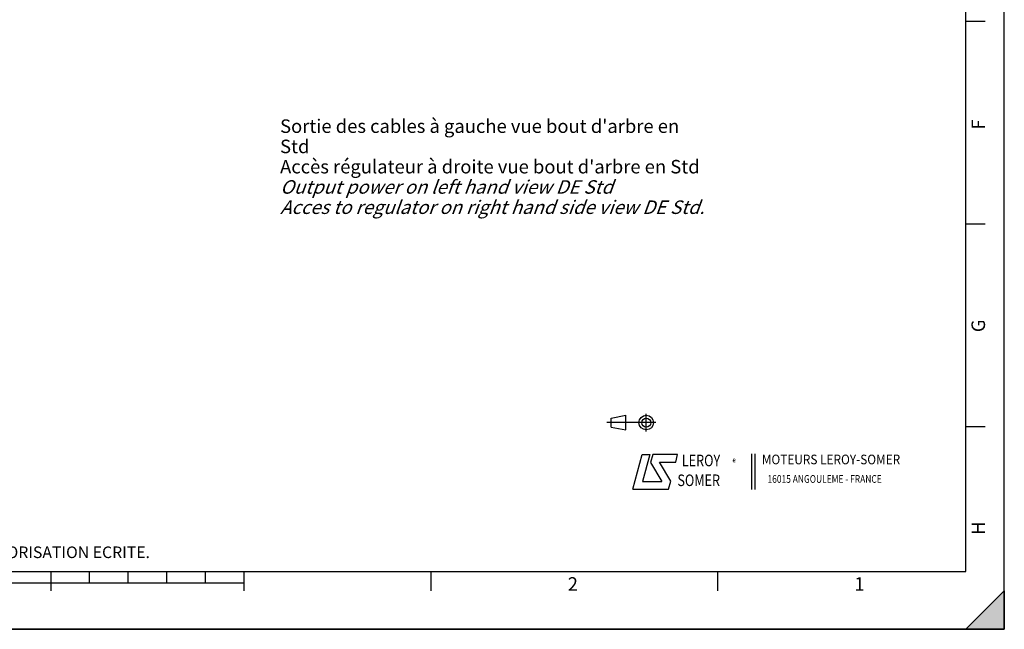
# Model space of a CAD drawing. Units: millimetres. Extents: x 0 to 594, y 0 to 420.
# Drawn here: x 339 to 594, y 0 to 158 of the extents above; entities that cross this region are included whole.
import ezdxf

# ---------------------------------------------------------------- set-up
doc = ezdxf.new("R2010")
doc.units = ezdxf.units.MM
doc.header["$LTSCALE"] = 32.67
doc.layers.get('0').update_dxf_attribs({"linetype": 'CONTINUOUS'})
doc.styles.add('TEXTSTYLE_1', font='gdt', dxfattribs={"width": 0.8})
doc.styles.add('TEXTSTYLE_2', font='txt', dxfattribs={"width": 0.8})
doc.styles.add('TEXTSTYLE_3', font='txt')
doc.styles.add('TEXTSTYLE_4', font='txt', dxfattribs={"width": 0.9})
doc.styles.add('TEXTSTYLE_9', font='arial.ttf')

# ---------------------------------------------------------------- blocks, each defined once
blk = doc.blocks.new('MARGEA2_BL0', base_point=(296.99996, 210.000076))
at = {"color": 7, "linetype": 'CONTINUOUS'}
for p, q in [((594, 0.000078), (594.000002, 420.000076)), ((594.000002, 0.000076), (594.000002, 420.000076)), ((584.000002, 15.000076), (584.000002, 405.000076)), ((589.000002, 157.500076), (584.000002, 157.500076)), ((589.000002, 105.000076), (584.000002, 105.000076)), ((589.000002, 52.500076), (584.000002, 52.500076)), ((15.000002, 15.000076), (584.000002, 15.000076)), ((347.000002, 10.000076), (347.000002, 15.000076)), ((357.000002, 12.000076), (357.000002, 15.000076)), ((367.000002, 12.000076), (367.000002, 15.000076)), ((377.000002, 12.000076), (377.000002, 15.000076)), ((387.000002, 12.000076), (387.000002, 15.000076)), ((397.000002, 10.000076), (397.000002, 15.000076)), ((445.500002, 10.000076), (445.500002, 15.000076)), ((519.750002, 10.000076), (519.750002, 15.000076)), ((397.000002, 12.000076), (197.000002, 12.000076)), ((584.000002, 0.000076), (594.000002, 10.000076)), ((594.000002, 10.000076), (584.000002, 0.000076)), ((594.000002, 10.000076), (594.000002, 0.000076)), ((594.000002, 0.000076), (-0.000082, 0.000078)), ((594.000002, 0.000076), (0.000002, 0.000076)), ((594.000002, 0.000076), (584.000002, 0.000076))]:
    blk.add_line(p, q, dxfattribs=at)
blk.add_solid([(584.000002, 0.000076), (594.000002, 10.000076), (594.000002, 0.000076)], dxfattribs=at)
at = {"color": 5, "linetype": 'CONTINUOUS', "style": 'TEXTSTYLE_3', "oblique": 0.00001872}
for s, p in [('F', (589.000002, 129.500076)), ('G', (589.000002, 77.000076)), ('H', (589.000002, 24.500076))]:
    blk.add_text(s, height=3.5, rotation=90, dxfattribs=at).set_placement(p)
for s, p in [('2', (480.875002, 10.000076)), ('1', (555.125002, 10.000076))]:
    blk.add_text(s, height=3.5, dxfattribs=at).set_placement(p)
blk = doc.blocks.new('LOGO_BL2', base_point=(535.84, 40.83))
at = {"color": 4, "linetype": 'CONTINUOUS'}
for p, q in [((497.76, 36.3), (500.16, 45.3)), ((500.16, 45.3), (502.16, 45.3)), ((502.16, 45.3), (500.26, 38.3)), ((502.96, 45.3), (502.36, 43.2)), ((509.36, 45.3), (502.96, 45.3)), ((508.86, 43.3), (509.36, 45.3)), ((528.5, 45.47), (528.5, 36.19)), ((529.32, 45.47), (529.32, 36.19)), ((502.36, 43.2), (505.26, 38.3)), ((504.66, 43.3), (508.86, 43.3)), ((507.56, 38.4), (504.66, 43.3)), ((500.26, 38.3), (505.26, 38.3)), ((506.96, 36.3), (507.56, 38.4)), ((497.76, 36.3), (506.96, 36.3))]:
    blk.add_line(p, q, dxfattribs=at)
at = {"color": 4, "linetype": 'CONTINUOUS', "style": 'TEXTSTYLE_2', "oblique": 20, "width": 0.8}
for s, height, p in [('LEROY', 3, (510.43, 42.25)), ('R', 1, (523.7, 43.23)), ('SOMER', 3, (509.29, 37.12))]:
    blk.add_text(s, height=height, dxfattribs=at).set_placement(p)
at = {"color": 4, "linetype": 'CONTINUOUS', "style": 'TEXTSTYLE_1'}
blk.add_text('e', height=1, dxfattribs=at).set_placement((523.54, 43.26))
at = {"color": 4, "linetype": 'CONTINUOUS'}
for s, height, style, width, p in [('MOTEURS LEROY-SOMER', 2.5, 'TEXTSTYLE_4', 0.9, (531.17, 42.76)), ('16015 ANGOULEME - FRANCE', 2, 'TEXTSTYLE_2', 0.8, (532.64, 37.96))]:
    blk.add_text(s, height=height, dxfattribs=dict(at, style=style, width=width)).set_placement(p)
blk = doc.blocks.new('ISO_BL3', base_point=(497.34, 53.58))
at = {"color": 4, "linetype": 'CONTINUOUS'}
for p, q in [((492.14, 54.76), (495.93, 55.48)), ((492.14, 52.39), (492.14, 54.76)), ((495.93, 51.67), (495.93, 55.48)), ((501.22, 51.3), (501.22, 55.85)), ((503.68, 53.58), (491, 53.58)), ((492.14, 52.39), (495.93, 51.67))]:
    blk.add_line(p, q, dxfattribs=at)
for radius in [1.9, 1.18]:
    blk.add_circle((501.22, 53.58), radius, dxfattribs=at)

msp = doc.modelspace()

# ---------------------------------------------------------------- linework, layer by layer
at = {"color": 7, "linetype": 'CONTINUOUS'}
for p, q in [((594, 0), (594, 420)), ((0, 0), (594, 0))]:
    msp.add_line(p, q, dxfattribs=at)

# ---------------------------------------------------------------- block references
at = {"color": 2, "linetype": 'CONTINUOUS'}
msp.add_blockref('MARGEA2_BL0', (296.99996, 210.000076), dxfattribs=at)
at = {"color": 4, "linetype": 'CONTINUOUS'}
for name, p in [('ISO_BL3', (497.336076, 53.575651)), ('LOGO_BL2', (535.841927, 40.833598))]:
    msp.add_blockref(name, p, dxfattribs=at)

# ---------------------------------------------------------------- texts
at = {"color": 5, "linetype": 'CONTINUOUS', "attachment_point": 1, "line_spacing_factor": 0.9}
for s, insert, char_height, width, style in [("Sortie des cables à gauche vue bout d'arbre en Std\\PAccès régulateur à droite vue bout d'arbre en Std\\P\\Q20.0;Output power on left hand view DE Std\\PAcces to regulator on right hand side view DE Std.", (406.346709, 132.142502), 3.5, 110.9330855, 'TEXTSTYLE_9'), ('CE DESSIN, PROPRIETE EXCLUSIVE DE NOTRE SOCIETE EST STRICTEMENT CONFIDENTIEL. IL NE PEUT ETRE COMMUNIQUE, COPIE OU REPRODUIT SANS NOTRE AUTORISATION ECRITE.', (24.193315, 21.464481), 3, 374.4, 'TEXTSTYLE_2')]:
    msp.add_mtext(s, dxfattribs=dict(at, insert=insert, char_height=char_height, width=width, style=style))

doc.saveas('drawing.dxf')
